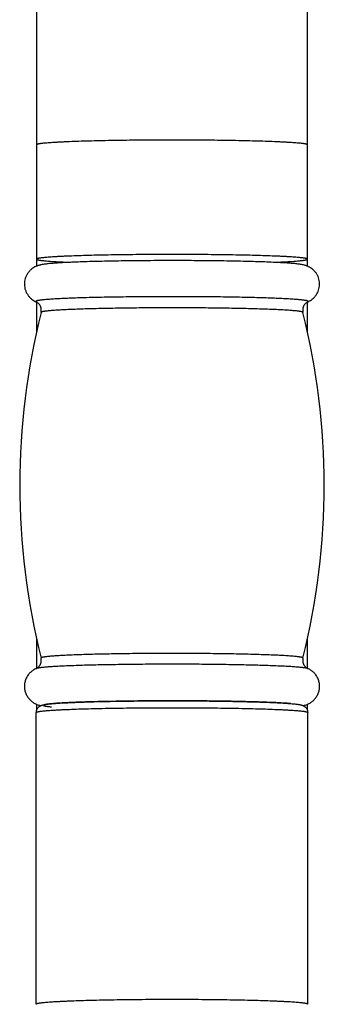
# Model space of a CAD drawing. Units: inches. Extents: x 0 to 22, y 0 to 17.
# Drawn here: x 10.3 to 11, y 10.2 to 12.5 of the extents above; entities that cross this region are included whole.
import ezdxf

# ---------------------------------------------------------------- set-up
doc = ezdxf.new("R2010")
doc.units = ezdxf.units.IN
doc.header["$LTSCALE"] = 1.21
doc.header["$MEASUREMENT"] = 0
doc.layers.get('0').update_dxf_attribs({"linetype": 'CONTINUOUS'})

msp = doc.modelspace()

# ---------------------------------------------------------------- linework, layer by layer
at = {"color": 7, "linetype": 'CONTINUOUS'}
for p, q in [((10.3014, 13.8028), (10.3014, 11.9291)), ((10.9281, 11.9291), (10.9281, 13.8027)), ((10.3014, 11.846), (10.3014, 11.7781)), ((10.9281, 11.7781), (10.9281, 11.846)), ((10.3014, 11.0655), (10.3014, 10.9975)), ((10.9281, 10.9975), (10.9281, 11.0654)), ((10.3014, 10.9144), (10.3014, 10.9002)), ((10.9281, 10.9002), (10.9281, 10.9144)), ((10.3007, 10.2194), (10.3007, 10.8955)), ((10.9288, 10.2194), (10.9288, 10.8955))]:
    msp.add_line(p, q, dxfattribs=at)
for centre, start, end in [((11.9107, 11.4218), 165.9433, 194.0567), ((9.3188, 11.4218), 345.9433, 14.0567)]:
    msp.add_arc(centre, 1.6484, start, end, dxfattribs=at)
for points, knots in [([(10.6147, 12.2212), (10.6045, 12.2212), (10.5841, 12.2212), (10.5538, 12.221), (10.5241, 12.2208), (10.4952, 12.2204), (10.4674, 12.22), (10.4411, 12.2194), (10.4165, 12.2188), (10.3938, 12.2181), (10.3762, 12.2174), (10.3632, 12.2168), (10.3544, 12.2164), (10.3461, 12.2159), (10.3385, 12.2155), (10.3316, 12.215), (10.3253, 12.2145), (10.3198, 12.214), (10.3156, 12.2136), (10.3127, 12.2132), (10.3107, 12.213), (10.3089, 12.2127), (10.3074, 12.2124), (10.306, 12.2122), (10.3048, 12.2119), (10.3037, 12.2116), (10.303, 12.2114), (10.3025, 12.2112), (10.3022, 12.2111), (10.302, 12.211), (10.3017, 12.2108), (10.3016, 12.2107), (10.3015, 12.2106), (10.3014, 12.2104), (10.3014, 12.2103), (10.3014, 12.2103)], [0, 0, 0, 0, 0.097723, 0.194535, 0.289524, 0.381778, 0.470386, 0.554437, 0.633032, 0.705461, 0.771159, 0.801308, 0.829564, 0.855857, 0.880118, 0.902276, 0.922263, 0.940011, 0.955453, 0.962295, 0.968553, 0.974226, 0.979316, 0.983826, 0.987757, 0.991115, 0.993905, 0.995092, 0.996142, 0.99706, 0.99785, 0.99852, 0.999085, 0.999566, 1, 1, 1, 1]), ([(10.9281, 12.2103), (10.9281, 12.2103), (10.9281, 12.2104), (10.928, 12.2106), (10.9279, 12.2107), (10.9277, 12.2108), (10.9275, 12.211), (10.9272, 12.2111), (10.9269, 12.2112), (10.9264, 12.2114), (10.9257, 12.2116), (10.9247, 12.2119), (10.9235, 12.2122), (10.9221, 12.2124), (10.9205, 12.2127), (10.9187, 12.213), (10.9168, 12.2132), (10.9138, 12.2136), (10.9097, 12.214), (10.9041, 12.2145), (10.8979, 12.215), (10.8909, 12.2155), (10.8833, 12.2159), (10.8751, 12.2164), (10.8662, 12.2168), (10.8532, 12.2174), (10.8356, 12.2181), (10.8129, 12.2188), (10.7883, 12.2194), (10.762, 12.22), (10.7343, 12.2204), (10.7054, 12.2208), (10.6757, 12.221), (10.6453, 12.2212), (10.625, 12.2212), (10.6147, 12.2212)], [0, 0, 0, 0, 0.000434, 0.000915, 0.00148, 0.00215, 0.00294, 0.003858, 0.004908, 0.006095, 0.008885, 0.012243, 0.016174, 0.020684, 0.025774, 0.031447, 0.037705, 0.044547, 0.059989, 0.077737, 0.097724, 0.119882, 0.144143, 0.170436, 0.198692, 0.228841, 0.294539, 0.366968, 0.445563, 0.529614, 0.618222, 0.710476, 0.805465, 0.902277, 1, 1, 1, 1]), ([(10.6147, 11.9563), (10.6045, 11.9563), (10.5841, 11.9563), (10.5538, 11.9561), (10.5241, 11.9558), (10.4952, 11.9555), (10.4674, 11.955), (10.4411, 11.9545), (10.4165, 11.9538), (10.3938, 11.9531), (10.3762, 11.9525), (10.3632, 11.9519), (10.3544, 11.9514), (10.3461, 11.951), (10.3385, 11.9505), (10.3316, 11.9501), (10.3253, 11.9496), (10.3198, 11.9491), (10.3156, 11.9486), (10.3127, 11.9483), (10.3107, 11.948), (10.3089, 11.9478), (10.3074, 11.9475), (10.306, 11.9472), (10.3048, 11.947), (10.3037, 11.9467), (10.303, 11.9465), (10.3025, 11.9463), (10.3022, 11.9462), (10.302, 11.946), (10.3017, 11.9459), (10.3016, 11.9458), (10.3015, 11.9456), (10.3014, 11.9455), (10.3014, 11.9454), (10.3014, 11.9453)], [0, 0, 0, 0, 0.097723, 0.194535, 0.289524, 0.381778, 0.470386, 0.554437, 0.633032, 0.705461, 0.771159, 0.801308, 0.829564, 0.855857, 0.880118, 0.902276, 0.922263, 0.940011, 0.955453, 0.962295, 0.968553, 0.974226, 0.979316, 0.983826, 0.987757, 0.991115, 0.993905, 0.995092, 0.996142, 0.99706, 0.99785, 0.99852, 0.999085, 0.999566, 1, 1, 1, 1]), ([(10.9281, 11.9453), (10.9281, 11.9454), (10.9281, 11.9455), (10.928, 11.9456), (10.9279, 11.9458), (10.9277, 11.9459), (10.9275, 11.946), (10.9272, 11.9462), (10.9269, 11.9463), (10.9264, 11.9465), (10.9257, 11.9467), (10.9247, 11.947), (10.9235, 11.9472), (10.9221, 11.9475), (10.9205, 11.9478), (10.9187, 11.948), (10.9168, 11.9483), (10.9138, 11.9486), (10.9097, 11.9491), (10.9041, 11.9496), (10.8979, 11.9501), (10.8909, 11.9505), (10.8833, 11.951), (10.8751, 11.9514), (10.8662, 11.9519), (10.8532, 11.9525), (10.8356, 11.9531), (10.8129, 11.9538), (10.7883, 11.9545), (10.762, 11.955), (10.7343, 11.9555), (10.7054, 11.9558), (10.6757, 11.9561), (10.6453, 11.9563), (10.625, 11.9563), (10.6147, 11.9563)], [0, 0, 0, 0, 0.000434, 0.000915, 0.00148, 0.00215, 0.00294, 0.003858, 0.004908, 0.006095, 0.008885, 0.012243, 0.016174, 0.020684, 0.025774, 0.031447, 0.037705, 0.044547, 0.059989, 0.077737, 0.097724, 0.119882, 0.144143, 0.170436, 0.198692, 0.228841, 0.294539, 0.366968, 0.445563, 0.529614, 0.618222, 0.710476, 0.805465, 0.902277, 1, 1, 1, 1]), ([(10.8938, 11.9354), (10.8917, 11.9356), (10.8875, 11.9359), (10.8808, 11.9364), (10.8735, 11.9368), (10.8628, 11.9374), (10.848, 11.9381), (10.8288, 11.9389), (10.8077, 11.9396), (10.7848, 11.9402), (10.7604, 11.9407), (10.7347, 11.9412), (10.7079, 11.9415), (10.6707, 11.9419), (10.6233, 11.9421), (10.5758, 11.942), (10.5381, 11.9417), (10.5108, 11.9414), (10.4843, 11.941), (10.4591, 11.9405), (10.4353, 11.94), (10.4131, 11.9393), (10.3928, 11.9386), (10.377, 11.9379), (10.3654, 11.9374), (10.3575, 11.9369), (10.3501, 11.9365), (10.3433, 11.936), (10.3371, 11.9355), (10.3313, 11.935), (10.326, 11.9345), (10.3211, 11.9339), (10.3165, 11.9332), (10.3126, 11.9325), (10.3093, 11.9318), (10.3065, 11.931), (10.3032, 11.9299), (10.2993, 11.9283), (10.2949, 11.926), (10.2901, 11.9227), (10.2854, 11.9185), (10.2812, 11.9133), (10.2776, 11.9074), (10.275, 11.901), (10.2735, 11.8942), (10.273, 11.8872), (10.2736, 11.8802), (10.2753, 11.8734), (10.2781, 11.867), (10.2817, 11.8612), (10.286, 11.8562), (10.2908, 11.852), (10.2955, 11.8489), (10.2987, 11.8473), (10.3002, 11.8466)], [0, 0, 0, 0, 0.008834, 0.018443, 0.02883, 0.040001, 0.064645, 0.092235, 0.122568, 0.155395, 0.190433, 0.227374, 0.265884, 0.305617, 0.387292, 0.469419, 0.509713, 0.549002, 0.586928, 0.623149, 0.657343, 0.689208, 0.718476, 0.744914, 0.757013, 0.768342, 0.778889, 0.788654, 0.797644, 0.805888, 0.81344, 0.820412, 0.827015, 0.83369, 0.837323, 0.841411, 0.846252, 0.852191, 0.859431, 0.867823, 0.87698, 0.886567, 0.896381, 0.906315, 0.916311, 0.926332, 0.936352, 0.946342, 0.956265, 0.966058, 0.975602, 0.98468, 0.992937, 1, 1, 1, 1]), ([(10.3014, 11.9453), (10.3014, 11.9453), (10.3014, 11.9452), (10.3014, 11.9451), (10.3016, 11.945), (10.3017, 11.9448), (10.3019, 11.9447), (10.3021, 11.9446), (10.3024, 11.9445), (10.3028, 11.9443), (10.3034, 11.9441), (10.3043, 11.9438), (10.3053, 11.9436), (10.3065, 11.9434), (10.3079, 11.9431), (10.3094, 11.9429), (10.311, 11.9426), (10.3136, 11.9423), (10.3172, 11.9419), (10.3219, 11.9414), (10.3273, 11.941), (10.3333, 11.9405), (10.3398, 11.9401), (10.3469, 11.9397), (10.3546, 11.9392), (10.3659, 11.9387), (10.3746, 11.9383), (10.3806, 11.9381)], [0, 0, 0, 0, 0.001574, 0.003298, 0.005287, 0.007619, 0.010342, 0.013484, 0.017067, 0.021104, 0.030568, 0.041928, 0.05521, 0.070431, 0.0876, 0.106728, 0.127817, 0.150874, 0.202899, 0.262775, 0.330322, 0.405331, 0.487586, 0.576873, 0.672975, 0.775675, 1, 1, 1, 1]), ([(10.8489, 11.9381), (10.8549, 11.9383), (10.8636, 11.9387), (10.8748, 11.9392), (10.8825, 11.9397), (10.8896, 11.9401), (10.8962, 11.9405), (10.9022, 11.941), (10.9075, 11.9414), (10.9123, 11.9419), (10.9159, 11.9423), (10.9184, 11.9426), (10.9201, 11.9429), (10.9216, 11.9431), (10.923, 11.9434), (10.9241, 11.9436), (10.9252, 11.9438), (10.9261, 11.9441), (10.9267, 11.9443), (10.9271, 11.9445), (10.9274, 11.9446), (10.9276, 11.9447), (10.9278, 11.9448), (10.9279, 11.945), (10.928, 11.9451), (10.9281, 11.9452), (10.9281, 11.9453), (10.9281, 11.9453)], [0, 0, 0, 0, 0.224325, 0.327025, 0.423128, 0.512414, 0.59467, 0.669678, 0.737225, 0.797101, 0.849126, 0.872183, 0.893272, 0.9124, 0.929569, 0.94479, 0.958072, 0.969432, 0.978896, 0.982933, 0.986515, 0.989658, 0.992381, 0.994713, 0.996702, 0.998426, 1, 1, 1, 1]), ([(10.9292, 11.8466), (10.9306, 11.8472), (10.9336, 11.8487), (10.9379, 11.8515), (10.9424, 11.8551), (10.9465, 11.8596), (10.9501, 11.8647), (10.953, 11.8704), (10.955, 11.8765), (10.9562, 11.8829), (10.9564, 11.8894), (10.9557, 11.8959), (10.954, 11.9021), (10.9515, 11.908), (10.9482, 11.9134), (10.9443, 11.9182), (10.9399, 11.9222), (10.9355, 11.9254), (10.9313, 11.9278), (10.9275, 11.9294), (10.9243, 11.9306), (10.9207, 11.9316), (10.9169, 11.9325), (10.9125, 11.9333), (10.9082, 11.9339), (10.9037, 11.9345), (10.8989, 11.935), (10.8955, 11.9353), (10.8938, 11.9354)], [0, 0, 0, 0, 0.032331, 0.069848, 0.111126, 0.15468, 0.19951, 0.245046, 0.290973, 0.337103, 0.383311, 0.429491, 0.475531, 0.521276, 0.566481, 0.610709, 0.653174, 0.69259, 0.727383, 0.75662, 0.780727, 0.800985, 0.834926, 0.865441, 0.895924, 0.928015, 0.962556, 1, 1, 1, 1]), ([(10.9066, 11.8517), (10.9048, 11.8518), (10.9009, 11.8521), (10.8948, 11.8526), (10.8881, 11.853), (10.8781, 11.8536), (10.8644, 11.8542), (10.8465, 11.855), (10.8268, 11.8557), (10.8054, 11.8563), (10.7826, 11.8568), (10.7584, 11.8573), (10.7331, 11.8577), (10.6977, 11.8581), (10.6615, 11.8584), (10.6247, 11.8585), (10.5969, 11.8585), (10.5692, 11.8584), (10.5419, 11.8582), (10.5151, 11.8579), (10.4891, 11.8576), (10.4641, 11.8572), (10.4403, 11.8567), (10.4179, 11.8561), (10.3969, 11.8555), (10.3777, 11.8548), (10.3628, 11.8541), (10.3519, 11.8536), (10.3445, 11.8532), (10.3375, 11.8527), (10.3312, 11.8523), (10.3254, 11.8519), (10.3201, 11.8514), (10.3154, 11.851), (10.3119, 11.8506), (10.3094, 11.8502), (10.3077, 11.85), (10.3062, 11.8498), (10.3048, 11.8495), (10.3036, 11.8493), (10.3025, 11.8491), (10.3016, 11.8488), (10.3008, 11.8486), (10.3003, 11.8484), (10.2999, 11.8482), (10.2997, 11.8481), (10.2995, 11.848), (10.2994, 11.8478), (10.2993, 11.8477), (10.2993, 11.8476), (10.2992, 11.8475), (10.2993, 11.8473), (10.2993, 11.8472), (10.2994, 11.8471), (10.2996, 11.847), (10.2997, 11.8469), (10.3, 11.8467), (10.3001, 11.8467), (10.3002, 11.8466)], [0, 0, 0, 0, 0.009175, 0.019265, 0.030251, 0.042112, 0.068365, 0.097822, 0.130254, 0.165409, 0.203012, 0.242771, 0.284374, 0.327498, 0.416949, 0.462578, 0.508336, 0.553864, 0.598807, 0.642815, 0.685543, 0.726659, 0.76584, 0.802781, 0.837194, 0.868811, 0.897386, 0.910463, 0.922698, 0.934068, 0.94455, 0.954126, 0.962777, 0.970487, 0.977243, 0.98026, 0.983033, 0.985564, 0.987851, 0.989893, 0.991691, 0.993246, 0.99456, 0.995637, 0.99609, 0.996486, 0.996829, 0.997124, 0.997375, 0.997594, 0.997796, 0.997999, 0.998222, 0.99848, 0.998782, 0.999133, 0.999539, 1, 1, 1, 1]), ([(10.3116, 11.8222), (10.3118, 11.8229), (10.3121, 11.8244), (10.3123, 11.8268), (10.3123, 11.8291), (10.3119, 11.8314), (10.3114, 11.8337), (10.3106, 11.8358), (10.3097, 11.8378), (10.3082, 11.8401), (10.3062, 11.8425), (10.3038, 11.8445), (10.3018, 11.8458), (10.3007, 11.8464), (10.3002, 11.8466)], [0, 0, 0, 0, 0.079431, 0.159414, 0.239509, 0.319295, 0.398318, 0.476041, 0.5518, 0.624757, 0.757883, 0.866806, 0.946721, 1, 1, 1, 1]), ([(10.9292, 11.8466), (10.9294, 11.8467), (10.9296, 11.8468), (10.9298, 11.8469), (10.93, 11.8471), (10.9302, 11.8472), (10.9302, 11.8474), (10.9302, 11.8475), (10.9302, 11.8476), (10.9301, 11.8478), (10.93, 11.8479), (10.9298, 11.8481), (10.9295, 11.8482), (10.9291, 11.8484), (10.9287, 11.8486), (10.9282, 11.8487), (10.9275, 11.8489), (10.9263, 11.8492), (10.9248, 11.8495), (10.923, 11.8498), (10.9209, 11.8501), (10.9185, 11.8505), (10.9159, 11.8508), (10.9131, 11.8511), (10.9099, 11.8514), (10.9078, 11.8516), (10.9066, 11.8517)], [0, 0, 0, 0, 0.014221, 0.026147, 0.03594, 0.0439, 0.050576, 0.05372, 0.056901, 0.063856, 0.072279, 0.082638, 0.095184, 0.110055, 0.127335, 0.147072, 0.1693, 0.221294, 0.28341, 0.355668, 0.438055, 0.530532, 0.633042, 0.745514, 0.867869, 1, 1, 1, 1]), ([(10.9292, 11.8466), (10.9288, 11.8464), (10.9276, 11.8458), (10.9256, 11.8445), (10.9232, 11.8425), (10.9212, 11.8401), (10.9198, 11.8378), (10.9188, 11.8358), (10.9181, 11.8337), (10.9175, 11.8314), (10.9172, 11.8291), (10.9172, 11.8268), (10.9173, 11.8244), (10.9176, 11.8229), (10.9178, 11.8222)], [0, 0, 0, 0, 0.053279, 0.133195, 0.242118, 0.375242, 0.448199, 0.523957, 0.601679, 0.680701, 0.760488, 0.840583, 0.920567, 1, 1, 1, 1]), ([(10.8952, 11.8261), (10.8935, 11.8262), (10.8898, 11.8265), (10.8842, 11.8269), (10.878, 11.8273), (10.8688, 11.8279), (10.8561, 11.8285), (10.8397, 11.8292), (10.8215, 11.8298), (10.8019, 11.8304), (10.7808, 11.8309), (10.7586, 11.8314), (10.7353, 11.8318), (10.7026, 11.8322), (10.6604, 11.8326), (10.6177, 11.8327), (10.5832, 11.8326), (10.5576, 11.8325), (10.5324, 11.8323), (10.5078, 11.832), (10.4839, 11.8316), (10.4611, 11.8312), (10.4393, 11.8307), (10.4189, 11.8302), (10.3999, 11.8295), (10.3824, 11.8289), (10.3667, 11.8282), (10.3547, 11.8275), (10.3461, 11.827), (10.3403, 11.8266), (10.3351, 11.8262), (10.3303, 11.8257), (10.3261, 11.8253), (10.323, 11.8249), (10.3207, 11.8246), (10.3192, 11.8244), (10.3178, 11.8242), (10.3166, 11.824), (10.3155, 11.8238), (10.3145, 11.8235), (10.3137, 11.8233), (10.313, 11.8231), (10.3125, 11.8229), (10.3122, 11.8227), (10.312, 11.8226), (10.3119, 11.8225), (10.3118, 11.8224), (10.3117, 11.8223), (10.3116, 11.8222), (10.3116, 11.8222)], [0, 0, 0, 0, 0.0089, 0.018663, 0.02927, 0.040704, 0.065963, 0.094258, 0.125383, 0.15911, 0.195191, 0.233363, 0.273346, 0.314846, 0.401171, 0.489811, 0.534188, 0.578168, 0.621429, 0.663653, 0.70453, 0.743761, 0.781058, 0.816147, 0.848772, 0.878694, 0.905694, 0.929576, 0.940292, 0.950166, 0.95918, 0.967318, 0.974567, 0.980914, 0.983746, 0.98635, 0.988724, 0.990868, 0.992782, 0.994467, 0.995923, 0.997153, 0.99816, 0.998583, 0.998954, 0.999276, 0.999553, 0.999791, 1, 1, 1, 1]), ([(10.9178, 11.8222), (10.9178, 11.8222), (10.9178, 11.8223), (10.9177, 11.8224), (10.9175, 11.8225), (10.9174, 11.8227), (10.9171, 11.8228), (10.9169, 11.8229), (10.9166, 11.823), (10.9161, 11.8232), (10.9153, 11.8234), (10.9143, 11.8237), (10.9132, 11.8239), (10.9118, 11.8242), (10.9103, 11.8244), (10.9086, 11.8247), (10.9068, 11.8249), (10.904, 11.8252), (10.9001, 11.8256), (10.8969, 11.8259), (10.8952, 11.8261)], [0, 0, 0, 0, 0.005876, 0.012682, 0.020739, 0.030239, 0.0413, 0.053998, 0.068378, 0.084474, 0.121888, 0.166354, 0.217918, 0.276601, 0.342402, 0.415305, 0.495287, 0.582313, 0.777339, 1, 1, 1, 1]), ([(10.3002, 10.997), (10.3007, 10.9972), (10.3018, 10.9978), (10.3038, 10.999), (10.3062, 11.0011), (10.3082, 11.0035), (10.3097, 11.0058), (10.3106, 11.0078), (10.3114, 11.0099), (10.3119, 11.0122), (10.3123, 11.0145), (10.3123, 11.0168), (10.3121, 11.0191), (10.3118, 11.0207), (10.3116, 11.0214)], [0, 0, 0, 0, 0.053279, 0.133195, 0.242118, 0.375242, 0.448199, 0.523957, 0.601679, 0.680701, 0.760488, 0.840583, 0.920567, 1, 1, 1, 1]), ([(10.8952, 11.0255), (10.8935, 11.0257), (10.8898, 11.026), (10.8841, 11.0264), (10.8779, 11.0268), (10.8686, 11.0273), (10.8558, 11.028), (10.8392, 11.0286), (10.8209, 11.0293), (10.8011, 11.0299), (10.7799, 11.0304), (10.7574, 11.0309), (10.7339, 11.0313), (10.701, 11.0317), (10.6585, 11.032), (10.6068, 11.0321), (10.5637, 11.032), (10.5297, 11.0317), (10.505, 11.0314), (10.4811, 11.031), (10.4582, 11.0306), (10.4365, 11.0301), (10.4161, 11.0295), (10.3972, 11.0289), (10.3824, 11.0283), (10.3715, 11.0278), (10.3639, 11.0275), (10.3568, 11.0271), (10.3502, 11.0267), (10.3441, 11.0263), (10.3385, 11.0259), (10.3334, 11.0255), (10.3288, 11.025), (10.3247, 11.0246), (10.3217, 11.0242), (10.3195, 11.0239), (10.3181, 11.0237), (10.3169, 11.0235), (10.3157, 11.0233), (10.3147, 11.023), (10.3139, 11.0228), (10.3131, 11.0226), (10.3126, 11.0224), (10.3123, 11.0222), (10.3121, 11.0221), (10.3119, 11.022), (10.3118, 11.0219), (10.3117, 11.0218), (10.3116, 11.0217), (10.3116, 11.0215), (10.3116, 11.0215), (10.3116, 11.0214)], [0, 0, 0, 0, 0.008957, 0.018787, 0.029472, 0.040992, 0.066455, 0.094987, 0.126378, 0.160396, 0.196788, 0.235284, 0.275599, 0.317432, 0.404404, 0.493619, 0.582429, 0.625857, 0.6682, 0.709145, 0.748387, 0.785635, 0.820611, 0.853058, 0.882734, 0.896464, 0.90942, 0.92158, 0.93292, 0.94342, 0.953061, 0.961825, 0.969698, 0.976665, 0.982715, 0.985394, 0.987841, 0.990055, 0.992036, 0.993784, 0.995301, 0.996588, 0.997649, 0.998097, 0.998491, 0.998834, 0.99913, 0.999384, 0.999604, 0.999804, 1, 1, 1, 1]), ([(10.9178, 11.0214), (10.9178, 11.0215), (10.9178, 11.0216), (10.9178, 11.0217), (10.9177, 11.0218), (10.9176, 11.022), (10.9174, 11.0221), (10.9172, 11.0222), (10.9169, 11.0224), (10.9165, 11.0225), (10.9158, 11.0228), (10.9148, 11.023), (10.9137, 11.0233), (10.9123, 11.0235), (10.9108, 11.0238), (10.9091, 11.024), (10.9072, 11.0243), (10.9044, 11.0246), (10.9003, 11.0251), (10.897, 11.0254), (10.8952, 11.0255)], [0, 0, 0, 0, 0.005636, 0.011479, 0.018151, 0.026083, 0.035531, 0.046648, 0.059528, 0.074228, 0.109223, 0.151823, 0.202109, 0.260116, 0.325849, 0.399298, 0.480438, 0.569233, 0.769609, 1, 1, 1, 1]), ([(10.9178, 11.0214), (10.9176, 11.0207), (10.9173, 11.0191), (10.9172, 11.0168), (10.9172, 11.0145), (10.9175, 11.0122), (10.9181, 11.0099), (10.9188, 11.0078), (10.9198, 11.0058), (10.9212, 11.0035), (10.9232, 11.0011), (10.9256, 10.999), (10.9276, 10.9978), (10.9288, 10.9972), (10.9292, 10.997)], [0, 0, 0, 0, 0.079431, 0.159414, 0.239509, 0.319295, 0.398318, 0.476041, 0.5518, 0.624757, 0.757883, 0.866806, 0.946721, 1, 1, 1, 1]), ([(10.3002, 10.997), (10.2983, 10.9961), (10.2943, 10.994), (10.2884, 10.9897), (10.2828, 10.984), (10.2782, 10.977), (10.2749, 10.969), (10.2731, 10.9605), (10.2731, 10.9518), (10.2747, 10.9433), (10.2779, 10.9354), (10.2825, 10.9283), (10.2881, 10.9225), (10.294, 10.9181), (10.2995, 10.9152), (10.3042, 10.9133), (10.308, 10.9121), (10.3103, 10.9116), (10.3114, 10.9114)], [0, 0, 0, 0, 0.053871, 0.117972, 0.188012, 0.260856, 0.334973, 0.409649, 0.48449, 0.559188, 0.633356, 0.706308, 0.776576, 0.841123, 0.895644, 0.938345, 0.971872, 1, 1, 1, 1]), ([(10.9066, 11.0003), (10.9049, 11.0004), (10.9012, 11.0007), (10.8955, 11.0011), (10.8892, 11.0015), (10.88, 11.0021), (10.8672, 11.0027), (10.8507, 11.0034), (10.8325, 11.0041), (10.8127, 11.0047), (10.7916, 11.0052), (10.7693, 11.0057), (10.7458, 11.0061), (10.7129, 11.0066), (10.6704, 11.007), (10.6184, 11.0072), (10.5664, 11.007), (10.5236, 11.0067), (10.4904, 11.0062), (10.4667, 11.0058), (10.444, 11.0054), (10.4226, 11.0049), (10.4024, 11.0043), (10.3838, 11.0036), (10.3667, 11.0029), (10.3536, 11.0023), (10.344, 11.0018), (10.3374, 11.0014), (10.3314, 11.001), (10.3259, 11.0005), (10.3209, 11.0001), (10.3163, 10.9997), (10.3123, 10.9993), (10.3089, 10.9988), (10.3063, 10.9984), (10.3045, 10.9981), (10.3034, 10.9979), (10.3024, 10.9977), (10.3016, 10.9974), (10.3008, 10.9972), (10.3004, 10.9971), (10.3002, 10.997)], [0, 0, 0, 0, 0.008682, 0.018185, 0.028493, 0.039589, 0.064065, 0.091445, 0.12154, 0.154139, 0.189018, 0.225932, 0.264625, 0.304827, 0.38863, 0.475008, 0.561556, 0.645867, 0.686445, 0.725592, 0.763035, 0.798513, 0.83178, 0.862604, 0.890771, 0.916086, 0.927618, 0.938373, 0.948333, 0.957481, 0.965801, 0.97328, 0.979905, 0.985668, 0.99056, 0.992678, 0.994577, 0.996257, 0.99772, 0.998966, 1, 1, 1, 1]), ([(10.9292, 10.997), (10.9291, 10.997), (10.9287, 10.9972), (10.928, 10.9974), (10.9272, 10.9976), (10.9263, 10.9978), (10.9253, 10.998), (10.9238, 10.9983), (10.9215, 10.9987), (10.9184, 10.9991), (10.9149, 10.9995), (10.9109, 10.9999), (10.9081, 11.0002), (10.9066, 11.0003)], [0, 0, 0, 0, 0.025293, 0.055449, 0.090545, 0.130623, 0.175704, 0.225799, 0.341019, 0.476216, 0.631246, 0.805922, 1, 1, 1, 1]), ([(10.9181, 10.9114), (10.9192, 10.9116), (10.9215, 10.9122), (10.9253, 10.9133), (10.929, 10.9148), (10.9324, 10.9164), (10.9352, 10.9181), (10.9382, 10.9201), (10.9412, 10.9225), (10.9441, 10.9253), (10.9468, 10.9284), (10.9492, 10.9318), (10.9513, 10.9354), (10.9531, 10.9393), (10.9545, 10.9434), (10.9556, 10.9476), (10.9562, 10.9519), (10.9563, 10.9562), (10.9561, 10.9605), (10.9555, 10.9648), (10.9544, 10.969), (10.9529, 10.973), (10.9511, 10.9769), (10.9489, 10.9806), (10.9464, 10.9839), (10.9437, 10.987), (10.9408, 10.9897), (10.9378, 10.9921), (10.9349, 10.9941), (10.932, 10.9957), (10.9301, 10.9966), (10.9292, 10.997)], [0, 0, 0, 0, 0.02812, 0.061651, 0.104364, 0.130155, 0.158908, 0.190205, 0.223463, 0.258116, 0.293726, 0.329981, 0.366671, 0.403656, 0.440836, 0.478145, 0.515533, 0.552955, 0.590376, 0.627757, 0.665057, 0.702223, 0.739181, 0.775834, 0.812034, 0.847554, 0.882071, 0.915131, 0.946163, 0.97456, 1, 1, 1, 1]), ([(10.3007, 10.8955), (10.3007, 10.8965), (10.3009, 10.8986), (10.3017, 10.9016), (10.303, 10.9043), (10.3046, 10.9065), (10.3063, 10.9082), (10.308, 10.9095), (10.3094, 10.9104), (10.3107, 10.9111), (10.3119, 10.9116), (10.3129, 10.912), (10.3139, 10.9123), (10.3151, 10.9127), (10.3165, 10.9131), (10.3182, 10.9134), (10.32, 10.9138), (10.3218, 10.9141), (10.3238, 10.9144), (10.3267, 10.9147), (10.3307, 10.9152), (10.336, 10.9157), (10.3419, 10.9162), (10.3484, 10.9167), (10.3556, 10.9171), (10.3634, 10.9176), (10.3718, 10.918), (10.3842, 10.9186), (10.4011, 10.9193), (10.4229, 10.92), (10.4466, 10.9206), (10.472, 10.9211), (10.4988, 10.9216), (10.5267, 10.9219), (10.5556, 10.9222), (10.585, 10.9223), (10.6048, 10.9224), (10.6147, 10.9224)], [0, 0, 0, 0, 0.009765, 0.019337, 0.028485, 0.036934, 0.044419, 0.050797, 0.056121, 0.060581, 0.064397, 0.067763, 0.070826, 0.073692, 0.079132, 0.08449, 0.08999, 0.095764, 0.101894, 0.108429, 0.12284, 0.139148, 0.157415, 0.177656, 0.199857, 0.223988, 0.250007, 0.277861, 0.338824, 0.406318, 0.479698, 0.558248, 0.641195, 0.727717, 0.816955, 0.908019, 1, 1, 1, 1]), ([(10.3007, 10.8955), (10.3007, 10.8955), (10.3007, 10.8956), (10.3008, 10.8958), (10.3009, 10.8959), (10.3011, 10.896), (10.3013, 10.8962), (10.3015, 10.8963), (10.3019, 10.8964), (10.3024, 10.8966), (10.3031, 10.8969), (10.3041, 10.8971), (10.3054, 10.8974), (10.3068, 10.8976), (10.3084, 10.8979), (10.3102, 10.8982), (10.3121, 10.8984), (10.3151, 10.8988), (10.3193, 10.8992), (10.3248, 10.8997), (10.3311, 10.9002), (10.338, 10.9007), (10.3456, 10.9011), (10.3538, 10.9016), (10.3627, 10.902), (10.3757, 10.9026), (10.3934, 10.9033), (10.4161, 10.904), (10.4408, 10.9046), (10.4672, 10.9052), (10.4949, 10.9056), (10.5239, 10.906), (10.5537, 10.9063), (10.584, 10.9064), (10.6045, 10.9064), (10.6147, 10.9064)], [0, 0, 0, 0, 0.000434, 0.000917, 0.001485, 0.002162, 0.002961, 0.00389, 0.004955, 0.006157, 0.008986, 0.012387, 0.016367, 0.020926, 0.026064, 0.031781, 0.038075, 0.044942, 0.060384, 0.078075, 0.097976, 0.12004, 0.144216, 0.170448, 0.198672, 0.228821, 0.294604, 0.367167, 0.445814, 0.52979, 0.618287, 0.710456, 0.805409, 0.902234, 1, 1, 1, 1]), ([(10.6147, 10.9224), (10.6028, 10.9224), (10.5792, 10.9223), (10.5442, 10.9221), (10.5102, 10.9217), (10.4777, 10.9212), (10.4518, 10.9207), (10.4321, 10.9202), (10.4184, 10.9198), (10.4053, 10.9194), (10.393, 10.9189), (10.3815, 10.9184), (10.3709, 10.9179), (10.3611, 10.9174), (10.3522, 10.9169), (10.3443, 10.9163), (10.3384, 10.9158), (10.3341, 10.9154), (10.3312, 10.9151), (10.3287, 10.9148), (10.3263, 10.9145), (10.3243, 10.9142), (10.3225, 10.9139), (10.3209, 10.9136), (10.3198, 10.9134), (10.3191, 10.9132), (10.3186, 10.913), (10.3182, 10.9128), (10.3179, 10.9127), (10.3176, 10.9125), (10.3174, 10.9124), (10.3173, 10.9122), (10.3172, 10.9121), (10.3172, 10.912), (10.3172, 10.9119), (10.3173, 10.9117), (10.3174, 10.9116), (10.3176, 10.9114), (10.3179, 10.9113), (10.3182, 10.9111), (10.3186, 10.9109), (10.3191, 10.9108), (10.3196, 10.9106), (10.3205, 10.9104), (10.3217, 10.9102), (10.3234, 10.9099), (10.3253, 10.9096), (10.3275, 10.9093), (10.33, 10.909), (10.3327, 10.9087), (10.3346, 10.9085), (10.3356, 10.9084)], [0, 0, 0, 0, 0.112506, 0.223388, 0.331046, 0.433925, 0.530541, 0.576062, 0.619502, 0.660706, 0.699526, 0.73582, 0.769461, 0.800325, 0.828305, 0.8533, 0.875223, 0.885009, 0.893999, 0.902188, 0.909568, 0.916135, 0.921885, 0.926817, 0.930932, 0.932686, 0.934238, 0.935593, 0.936753, 0.937725, 0.938523, 0.939167, 0.9397, 0.939947, 0.940195, 0.940733, 0.941388, 0.942197, 0.943183, 0.944357, 0.945726, 0.947293, 0.949061, 0.951032, 0.955585, 0.960956, 0.967144, 0.974148, 0.981962, 0.990582, 1, 1, 1, 1]), ([(10.8901, 10.9159), (10.8886, 10.916), (10.8856, 10.9163), (10.879, 10.9168), (10.87, 10.9173), (10.8581, 10.918), (10.8448, 10.9186), (10.8304, 10.9191), (10.8147, 10.9197), (10.7979, 10.9202), (10.7737, 10.9208), (10.7414, 10.9214), (10.7007, 10.922), (10.6582, 10.9223), (10.6293, 10.9224), (10.6147, 10.9224)], [0, 0, 0, 0, 0.01586, 0.033056, 0.071364, 0.114719, 0.162888, 0.215612, 0.272605, 0.333557, 0.398137, 0.536759, 0.685458, 0.840999, 1, 1, 1, 1]), ([(10.6147, 10.9224), (10.6292, 10.9224), (10.6579, 10.9223), (10.7002, 10.922), (10.7406, 10.9214), (10.7728, 10.9208), (10.797, 10.9202), (10.8138, 10.9197), (10.8295, 10.9192), (10.844, 10.9186), (10.8574, 10.918), (10.8695, 10.9174), (10.8803, 10.9167), (10.887, 10.9162), (10.8901, 10.916)], [0, 0, 0, 0, 0.157884, 0.312406, 0.460281, 0.598374, 0.662832, 0.723776, 0.780891, 0.833886, 0.882498, 0.926501, 0.96571, 1, 1, 1, 1]), ([(10.6147, 10.9064), (10.625, 10.9064), (10.6454, 10.9064), (10.6758, 10.9063), (10.7056, 10.906), (10.7345, 10.9056), (10.7623, 10.9052), (10.7886, 10.9046), (10.8133, 10.904), (10.8361, 10.9033), (10.8538, 10.9026), (10.8668, 10.902), (10.8756, 10.9016), (10.8839, 10.9011), (10.8915, 10.9007), (10.8984, 10.9002), (10.9046, 10.8997), (10.9102, 10.8992), (10.9144, 10.8988), (10.9173, 10.8984), (10.9193, 10.8982), (10.9211, 10.8979), (10.9227, 10.8976), (10.9241, 10.8974), (10.9253, 10.8971), (10.9264, 10.8969), (10.9271, 10.8966), (10.9276, 10.8964), (10.9279, 10.8963), (10.9282, 10.8962), (10.9284, 10.896), (10.9286, 10.8959), (10.9287, 10.8958), (10.9288, 10.8956), (10.9288, 10.8955), (10.9288, 10.8955)], [0, 0, 0, 0, 0.097766, 0.194591, 0.289544, 0.381713, 0.47021, 0.554186, 0.632833, 0.705396, 0.771179, 0.801328, 0.829552, 0.855784, 0.87996, 0.902024, 0.921925, 0.939616, 0.955058, 0.961925, 0.968219, 0.973936, 0.979074, 0.983633, 0.987613, 0.991014, 0.993843, 0.995045, 0.99611, 0.997039, 0.997838, 0.998515, 0.999083, 0.999566, 1, 1, 1, 1]), ([(10.8901, 10.916), (10.8922, 10.9158), (10.896, 10.9155), (10.9006, 10.915), (10.9039, 10.9146), (10.9061, 10.9143), (10.9082, 10.914), (10.9102, 10.9136), (10.912, 10.9133), (10.9139, 10.9128), (10.9159, 10.9122), (10.9177, 10.9116), (10.9193, 10.9108), (10.9208, 10.9099), (10.9222, 10.909), (10.9233, 10.908), (10.9246, 10.9067), (10.9261, 10.9048), (10.9273, 10.9025), (10.928, 10.9005), (10.9285, 10.8989), (10.9287, 10.8972), (10.9288, 10.8961), (10.9288, 10.8955)], [0, 0, 0, 0, 0.125046, 0.235126, 0.284778, 0.33107, 0.374305, 0.414963, 0.453838, 0.492301, 0.532874, 0.580448, 0.609591, 0.644477, 0.686891, 0.71131, 0.737874, 0.796738, 0.861505, 0.895402, 0.929935, 0.964867, 1, 1, 1, 1]), ([(10.6147, 10.2304), (10.6045, 10.2304), (10.584, 10.2303), (10.5537, 10.2302), (10.5239, 10.2299), (10.4949, 10.2296), (10.4672, 10.2291), (10.4408, 10.2285), (10.4161, 10.2279), (10.3934, 10.2272), (10.3757, 10.2265), (10.3627, 10.2259), (10.3538, 10.2255), (10.3456, 10.2251), (10.338, 10.2246), (10.3311, 10.2241), (10.3248, 10.2236), (10.3193, 10.2231), (10.3151, 10.2227), (10.3121, 10.2223), (10.3102, 10.2221), (10.3084, 10.2218), (10.3068, 10.2216), (10.3054, 10.2213), (10.3041, 10.221), (10.3031, 10.2208), (10.3024, 10.2205), (10.3019, 10.2203), (10.3015, 10.2202), (10.3013, 10.2201), (10.3011, 10.2199), (10.3009, 10.2198), (10.3008, 10.2197), (10.3007, 10.2195), (10.3007, 10.2194), (10.3007, 10.2194)], [0, 0, 0, 0, 0.097766, 0.194591, 0.289544, 0.381713, 0.47021, 0.554186, 0.632833, 0.705396, 0.771179, 0.801328, 0.829552, 0.855784, 0.87996, 0.902024, 0.921925, 0.939616, 0.955058, 0.961925, 0.968219, 0.973936, 0.979074, 0.983633, 0.987613, 0.991014, 0.993843, 0.995046, 0.99611, 0.997039, 0.997838, 0.998515, 0.999083, 0.999566, 1, 1, 1, 1]), ([(10.9288, 10.2194), (10.9288, 10.2194), (10.9288, 10.2195), (10.9287, 10.2197), (10.9286, 10.2198), (10.9284, 10.2199), (10.9282, 10.2201), (10.9279, 10.2202), (10.9276, 10.2203), (10.9271, 10.2205), (10.9264, 10.2208), (10.9253, 10.221), (10.9241, 10.2213), (10.9227, 10.2216), (10.9211, 10.2218), (10.9193, 10.2221), (10.9173, 10.2223), (10.9144, 10.2227), (10.9102, 10.2231), (10.9046, 10.2236), (10.8984, 10.2241), (10.8915, 10.2246), (10.8839, 10.2251), (10.8756, 10.2255), (10.8668, 10.2259), (10.8538, 10.2265), (10.8361, 10.2272), (10.8133, 10.2279), (10.7886, 10.2285), (10.7623, 10.2291), (10.7345, 10.2296), (10.7056, 10.2299), (10.6758, 10.2302), (10.6454, 10.2303), (10.625, 10.2304), (10.6147, 10.2304)], [0, 0, 0, 0, 0.000434, 0.000917, 0.001485, 0.002162, 0.002961, 0.00389, 0.004954, 0.006157, 0.008986, 0.012387, 0.016367, 0.020926, 0.026064, 0.031781, 0.038075, 0.044942, 0.060384, 0.078075, 0.097976, 0.12004, 0.144216, 0.170448, 0.198672, 0.228821, 0.294604, 0.367167, 0.445814, 0.52979, 0.618287, 0.710456, 0.805409, 0.902234, 1, 1, 1, 1])]:
    msp.add_open_spline(points, degree=3, knots=knots, dxfattribs=at)

doc.saveas('drawing.dxf')
